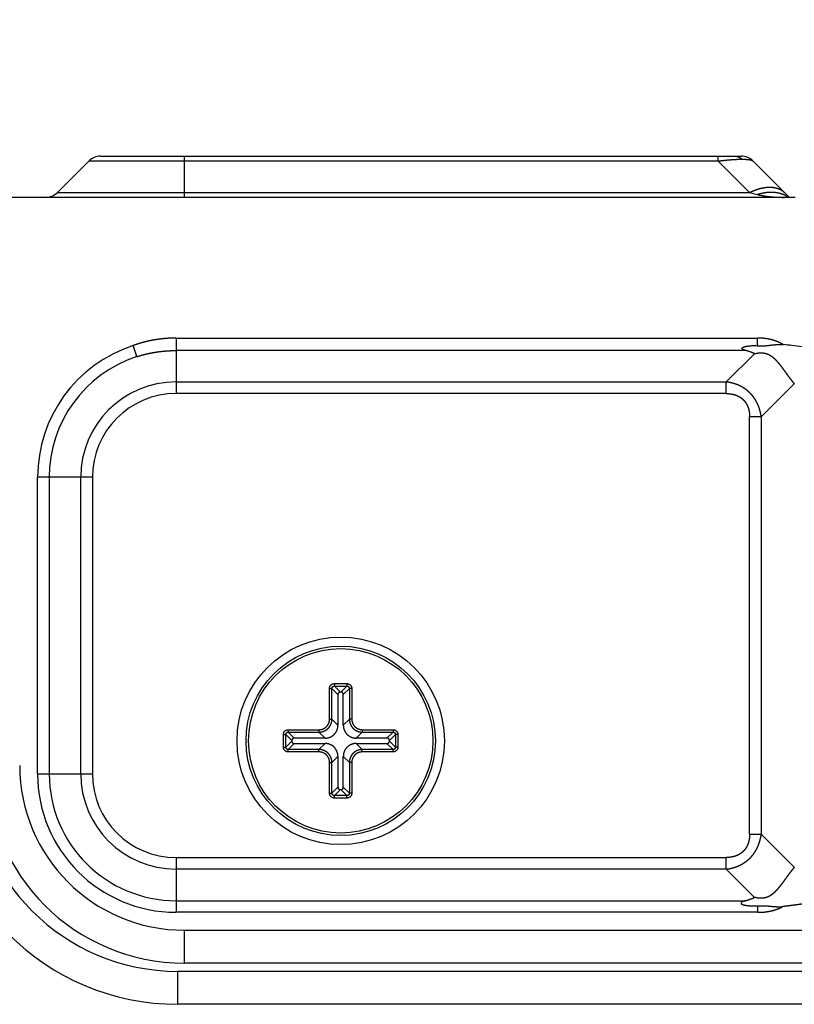
# Model space of a CAD drawing. Extents: x -1745 to 784, y -1500 to 1142.
# Drawn here: x -226 to -179, y -49 to 11 of the extents above; entities that cross this region are included whole.
import ezdxf

# ---------------------------------------------------------------- set-up
doc = ezdxf.new("R2010")
doc.units = 0
doc.header["$LTSCALE"] = 25.4
doc.header["$PDMODE"] = 1
doc.header["$PDSIZE"] = -2
doc.layers.get('0').update_dxf_attribs({"linetype": 'CONTINUOUS'})
doc.layers.get('DEFPOINTS').update_dxf_attribs({"linetype": 'CONTINUOUS'})
doc.layers.add('DATA', color=7, linetype='CONTINUOUS')
doc.layers.add('DIM', color=7, linetype='CONTINUOUS')
doc.styles.add('ARIAL', font='txt', dxfattribs={"bigfont": 'Arial'})
doc.dimstyles.new('BT', dxfattribs={"dimtxt": 30.31684, "dimasz": 0.999939, "dimexe": 2, "dimexo": 15, "dimgap": 1, "dimtad": 1, "dimdec": 0, "dimtxsty": 'ARIAL', "dimblk": 'VW_EMPTYARROW', "dimblk1": 'VW_EMPTYARROW', "dimblk2": 'VW_EMPTYARROW', "dimcen": 0, "dimazin": 3, "dimtfac": 1, "dimtdec": 0, "dimtix": 1, "dimtofl": 0, "dimtmove": 0, "dimatfit": 3, "dimtolj": 1})

# ---------------------------------------------------------------- blocks, each defined once
blk = doc.blocks.new('VW_EMPTYARROW')
at = {"color": 0, "linetype": 'BYBLOCK'}
blk.add_line((0, 0), (-1, 0), dxfattribs=at)
at = {"color": 0, "linetype": 'CONTINUOUS', "flags": 128}
blk.add_lwpolyline([(-1, 0.268), (0, 0), (-1, -0.268)], dxfattribs=at)
blk = doc.blocks.new('*D9')
at = {"layer": 'DEFPOINTS', "color": 0}
for p in [(-278.772, 63.153), (-278.772, -43), (-104.772, -43)]:
    blk.add_point(p, dxfattribs=at)
at = {"layer": 'DIM', "color": 0}
for p, q in [((-278.772, -28), (-278.772, 65.153)), ((-104.772, -28), (-104.772, 65.153)), ((-105.772, 63.153), (-277.772, 63.153))]:
    blk.add_line(p, q, dxfattribs=at)
at = {"layer": 'DIM', "color": 0, "xscale": 0.9999389648437499, "yscale": 0.9999389648437499, "zscale": 0.9999389648437499, "rotation": 180}
blk.add_blockref('VW_EMPTYARROW', (-278.772, 63.153), dxfattribs=at)
at = {"layer": 'DIM', "color": 0, "xscale": 0.9999389648437499, "yscale": 0.9999389648437499, "zscale": 0.9999389648437499}
blk.add_blockref('VW_EMPTYARROW', (-104.772, 63.153), dxfattribs=at)
at = {"layer": 'DIM', "color": 0, "insert": (-191.772, 79.372), "char_height": 30.3168, "attachment_point": 5, "style": 'ARIAL'}
blk.add_mtext('\\A1;174', dxfattribs=at)
blk = doc.blocks.new('____-4-1')
at = {"layer": 'DATA', "color": 0, "linetype": 'CONTINUOUS'}
for p, q in [((-221.358, 2.5), (-182.436, 2.5)), ((-216.272, 2.5), (-216.272, 0)), ((-183.851, 2.207), (-183.851, 2.5)), ((-223.979, 0.293), (-222.065, 2.207)), ((-183.851, 2.207), (-222.065, 2.207)), ((-183.851, 2.207), (-181.936, 0.293)), ((-181.729, 2.207), (-179.522, 0)), ((-179.175, 0), (-532.772, 0)), ((-223.979, 0.293), (-181.936, 0.293)), ((-181.936, 0.293), (-181.446, 0.17)), ((-216.772, -8.545), (-216.772, -11.914)), ((-216.772, -8.545), (-181.447, -8.545)), ((-181.447, -9.01), (-181.447, -8.545)), ((-219.161, -9.672), (-219.38, -9)), ((-182.15, -9.303), (-216.772, -9.303)), ((-181.636, -9.493), (-183.351, -11.207)), ((-216.772, -11.207), (-183.351, -11.207)), ((-183.351, -11.914), (-183.351, -11.207)), ((-181.229, -13.328), (-179.22, -11.319)), ((-183.351, -11.914), (-216.772, -11.914)), ((-181.936, -38.672), (-181.936, -13.328)), ((-181.229, -13.328), (-181.936, -13.328)), ((-181.229, -13.328), (-181.229, -38.672)), ((-225.186, -35), (-225.186, -17)), ((-221.858, -17), (-225.186, -17)), ((-224.479, -17), (-224.479, -35)), ((-222.565, -35), (-222.565, -17)), ((-221.858, -17), (-221.858, -35)), ((-207.452, -31.684), (-207.452, -29.82)), ((-207.452, -29.82), (-207.304, -29.82)), ((-207.304, -31.684), (-207.304, -29.82)), ((-207.304, -29.82), (-206.938, -30.186)), ((-207.156, -29.524), (-207.156, -29.672)), ((-207.156, -29.524), (-206.396, -29.524)), ((-207.156, -29.672), (-206.396, -29.672)), ((-207.156, -29.672), (-206.79, -30.038)), ((-206.396, -29.672), (-206.761, -30.038)), ((-206.248, -29.82), (-206.614, -30.186)), ((-206.396, -29.524), (-206.396, -29.672)), ((-206.248, -29.82), (-206.248, -31.684)), ((-206.1, -29.82), (-206.248, -29.82)), ((-206.1, -29.82), (-206.1, -31.684)), ((-206.938, -30.186), (-206.938, -32.05)), ((-206.761, -30.038), (-206.79, -30.038)), ((-206.614, -32.05), (-206.614, -30.186)), ((-207.452, -31.684), (-207.304, -31.684)), ((-206.938, -32.05), (-207.304, -31.684)), ((-206.614, -32.05), (-206.248, -31.684)), ((-206.1, -31.684), (-206.248, -31.684)), ((-210.252, -33.38), (-210.252, -32.62)), ((-210.252, -32.62), (-210.104, -32.62)), ((-210.104, -33.38), (-210.104, -32.62)), ((-210.104, -32.62), (-209.738, -32.986)), ((-209.956, -32.324), (-209.956, -32.472)), ((-209.956, -32.324), (-208.092, -32.324)), ((-209.956, -32.472), (-208.092, -32.472)), ((-209.956, -32.472), (-209.59, -32.838)), ((-207.726, -32.838), (-209.59, -32.838)), ((-208.092, -32.324), (-208.092, -32.472)), ((-207.726, -32.838), (-208.092, -32.472)), ((-205.826, -32.838), (-205.46, -32.472)), ((-203.961, -32.838), (-205.826, -32.838)), ((-205.46, -32.324), (-205.46, -32.472)), ((-205.46, -32.324), (-203.596, -32.324)), ((-205.46, -32.472), (-203.596, -32.472)), ((-203.596, -32.472), (-203.961, -32.838)), ((-203.448, -32.62), (-203.814, -32.986)), ((-203.596, -32.324), (-203.596, -32.472)), ((-203.448, -32.62), (-203.448, -33.38)), ((-203.301, -32.62), (-203.448, -32.62)), ((-203.301, -32.62), (-203.301, -33.38)), ((-210.252, -33.38), (-210.104, -33.38)), ((-210.104, -33.38), (-209.738, -33.014)), ((-209.956, -33.528), (-209.59, -33.162)), ((-209.738, -32.986), (-209.738, -33.014)), ((-209.59, -33.162), (-207.726, -33.162)), ((-207.726, -33.162), (-208.092, -33.528)), ((-205.826, -33.162), (-203.961, -33.162)), ((-205.826, -33.162), (-205.46, -33.528)), ((-203.596, -33.528), (-203.961, -33.162)), ((-203.814, -33.014), (-203.814, -32.986)), ((-203.448, -33.38), (-203.814, -33.014)), ((-203.301, -33.38), (-203.448, -33.38)), ((-209.956, -33.676), (-209.956, -33.528)), ((-208.092, -33.528), (-209.956, -33.528)), ((-208.092, -33.676), (-209.956, -33.676)), ((-208.092, -33.676), (-208.092, -33.528)), ((-206.938, -33.95), (-207.304, -34.316)), ((-206.938, -33.95), (-206.938, -35.814)), ((-206.614, -35.814), (-206.614, -33.95)), ((-206.614, -33.95), (-206.248, -34.316)), ((-205.46, -33.676), (-205.46, -33.528)), ((-203.596, -33.528), (-205.46, -33.528)), ((-203.596, -33.676), (-205.46, -33.676)), ((-203.596, -33.676), (-203.596, -33.528)), ((-207.452, -36.18), (-207.452, -34.316)), ((-207.452, -34.316), (-207.304, -34.316)), ((-207.304, -36.18), (-207.304, -34.316)), ((-206.248, -34.316), (-206.248, -36.18)), ((-206.1, -34.316), (-206.248, -34.316)), ((-206.1, -34.316), (-206.1, -36.18)), ((-225.186, -35), (-221.858, -35)), ((-207.304, -36.18), (-206.938, -35.814)), ((-206.248, -36.18), (-206.614, -35.814)), ((-207.452, -36.18), (-207.304, -36.18)), ((-207.156, -36.328), (-206.79, -35.962)), ((-207.156, -36.476), (-207.156, -36.328)), ((-206.396, -36.328), (-207.156, -36.328)), ((-206.79, -35.962), (-206.761, -35.962)), ((-206.396, -36.328), (-206.761, -35.962)), ((-206.396, -36.476), (-206.396, -36.328)), ((-206.1, -36.18), (-206.248, -36.18)), ((-206.396, -36.476), (-207.156, -36.476)), ((-181.936, -38.672), (-181.229, -38.672)), ((-179.22, -40.681), (-181.229, -38.672)), ((-216.772, -40.086), (-216.772, -43.414)), ((-216.772, -40.086), (-183.351, -40.086)), ((-183.351, -40.793), (-183.351, -40.086)), ((-183.351, -40.793), (-216.772, -40.793)), ((-183.351, -40.793), (-181.636, -42.507)), ((-216.772, -42.707), (-182.188, -42.707)), ((-181.436, -43.414), (-181.436, -43.018)), ((-181.436, -43.414), (-216.772, -43.414)), ((-216.272, -44.5), (-216.272, -46.5)), ((-216.272, -44.5), (-142.272, -44.5)), ((-142.272, -46.5), (-216.272, -46.5)), ((-216.672, -49), (-216.672, -47)), ((-141.872, -47), (-216.672, -47)), ((-141.872, -49), (-216.672, -49))]:
    blk.add_line(p, q, dxfattribs=at)
for radius in [6.3, 5.75, 5.6]:
    blk.add_circle((-206.772, -33), radius, dxfattribs=at)
for centre, radius, start, end in [((-221.358, 1.5), 1, 90, 135), ((-182.436, 1.5), 1, 45, 90), ((-224.686, 1), 1, 270, 315), ((-180.501, -1.407), 1.69, 63.04558, 64.27603), ((-180.484, -1.376), 1.655, 57.19317, 63.05824), ((-182.484, -33.644), 24.84, 82.79749, 84.02228), ((-216.772, -17), 8.414, 108.05265, 180), ((-183.658, -42.901), 34.171, 81.72256, 82.79012), ((-216.772, -17), 7.707, 108.05265, 180), ((-216.772, -17), 5.793, 90, 180), ((-216.772, -17), 5.086, 90, 180), ((-216.672, -34.5), 14.5, 180, 270), ((-216.672, -34.5), 12.5, 180, 270), ((-216.272, -34.5), 12, 180, 270), ((-216.272, -34.5), 10, 180, 270), ((-216.772, -35), 8.414, 180, 270), ((-216.772, -35), 7.707, 180, 270), ((-216.772, -35), 5.793, 180, 270), ((-216.772, -35), 5.086, 180, 270)]:
    blk.add_arc(centre, radius, start, end, dxfattribs=at)
for points, knots in [([(-182.815, 2.5), (-182.813, 2.5), (-182.725, 2.499), (-182.593, 2.452), (-182.472, 2.381), (-182.411, 2.32), (-182.409, 2.318), (-182.407, 2.316)], [0, 0, 0, 1, 2, 3, 4, 4, 5, 5, 5]), ([(-183.851, 2.207), (-183.737, 2.221), (-183.57, 2.24), (-183.456, 2.252), (-183.342, 2.264), (-183.228, 2.274), (-183.114, 2.284), (-183.011, 2.292), (-182.918, 2.298), (-182.826, 2.304), (-182.733, 2.309), (-182.641, 2.312), (-182.549, 2.315), (-182.456, 2.316), (-182.41, 2.316), (-182.409, 2.316), (-182.407, 2.316)], [0, 0, 0, 1, 2, 3, 4, 5, 6, 7, 8, 9, 10, 11, 12, 13, 13, 14, 14, 14]), ([(-182.407, 2.316), (-182.237, 2.317), (-181.995, 2.297), (-181.863, 2.272), (-181.793, 2.247), (-181.751, 2.228), (-181.731, 2.209), (-181.73, 2.208), (-181.729, 2.207)], [0, 0, 0, 1, 2, 3, 4, 5, 5, 6, 6, 6]), ([(-181.936, 0.293), (-181.887, 0.318), (-181.789, 0.363), (-181.713, 0.396), (-181.636, 0.428), (-181.557, 0.457), (-181.479, 0.485), (-181.399, 0.51), (-181.322, 0.533), (-181.246, 0.552), (-181.175, 0.569), (-181.088, 0.586), (-181.025, 0.597), (-180.952, 0.607), (-180.88, 0.614), (-180.806, 0.619), (-180.733, 0.621), (-180.667, 0.621), (-180.603, 0.618), (-180.561, 0.615), (-180.519, 0.61), (-180.477, 0.605), (-180.436, 0.599), (-180.394, 0.591), (-180.353, 0.582), (-180.312, 0.572), (-180.272, 0.56), (-180.229, 0.547), (-180.189, 0.532), (-180.145, 0.514), (-180.101, 0.494), (-180.052, 0.47), (-180.004, 0.442), (-179.957, 0.411), (-179.912, 0.378), (-179.883, 0.355), (-179.841, 0.319), (-179.816, 0.294), (-179.816, 0.293), (-179.815, 0.293)], [0, 0, 0, 1, 2, 3, 4, 5, 6, 7, 8, 9, 10, 11, 12, 13, 14, 15, 16, 17, 18, 19, 20, 21, 22, 23, 24, 25, 26, 27, 28, 29, 30, 31, 32, 33, 34, 35, 36, 36, 37, 37, 37]), ([(-179.767, 0.115), (-179.815, 0.138), (-179.891, 0.169), (-179.946, 0.19), (-180.003, 0.208), (-180.06, 0.225), (-180.13, 0.244), (-180.203, 0.26), (-180.264, 0.271), (-180.326, 0.281), (-180.388, 0.288), (-180.45, 0.294), (-180.532, 0.299), (-180.617, 0.301), (-180.684, 0.3), (-180.752, 0.298), (-180.82, 0.293), (-180.887, 0.287), (-180.955, 0.279), (-181.022, 0.27), (-181.089, 0.259), (-181.155, 0.246), (-181.222, 0.231), (-181.288, 0.215), (-181.382, 0.19), (-181.442, 0.172), (-181.444, 0.171), (-181.446, 0.17)], [0, 0, 0, 1, 2, 3, 4, 5, 6, 7, 8, 9, 10, 11, 12, 13, 14, 15, 16, 17, 18, 19, 20, 21, 22, 23, 24, 24, 25, 25, 25]), ([(-181.446, 0.17), (-181.396, 0.158), (-181.292, 0.134), (-181.183, 0.112), (-181.078, 0.093), (-180.98, 0.078), (-180.886, 0.064), (-180.792, 0.052), (-180.698, 0.042), (-180.604, 0.033), (-180.51, 0.025), (-180.415, 0.018), (-180.321, 0.012), (-180.226, 0.008), (-180.131, 0.005), (-180.036, 0.002), (-179.942, 0.001), (-179.853, 0), (-179.812, 0), (-179.809, 0), (-179.806, 0)], [0, 0, 0, 1, 2, 3, 4, 5, 6, 7, 8, 9, 10, 11, 12, 13, 14, 15, 16, 17, 17, 18, 18, 18]), ([(-216.772, -8.545), (-216.887, -8.546), (-217.11, -8.552), (-217.34, -8.565), (-217.57, -8.585), (-217.799, -8.612), (-218.027, -8.646), (-218.255, -8.687), (-218.483, -8.735), (-218.652, -8.776), (-218.821, -8.82), (-219.043, -8.885), (-219.209, -8.94), (-219.318, -8.978), (-219.373, -8.998), (-219.376, -8.999), (-219.38, -9)], [0, 0, 0, 1, 2, 3, 4, 5, 6, 7, 8, 9, 10, 11, 12, 13, 13, 14, 14, 14]), ([(-179.897, -8.939), (-179.932, -8.918), (-179.99, -8.885), (-180.043, -8.856), (-180.097, -8.83), (-180.151, -8.804), (-180.205, -8.78), (-180.261, -8.757), (-180.317, -8.735), (-180.373, -8.715), (-180.43, -8.696), (-180.516, -8.669), (-180.603, -8.646), (-180.689, -8.625), (-180.805, -8.601), (-180.922, -8.582), (-181.039, -8.567), (-181.156, -8.556), (-181.274, -8.549), (-181.388, -8.546), (-181.443, -8.545), (-181.445, -8.545), (-181.447, -8.545)], [0, 0, 0, 1, 2, 3, 4, 5, 6, 7, 8, 9, 10, 11, 12, 13, 14, 15, 16, 17, 18, 19, 19, 20, 20, 20]), ([(-181.447, -9.01), (-181.379, -9.015), (-181.286, -9.017), (-181.202, -9.018), (-181.098, -9.015), (-181.031, -9.012), (-180.985, -9.008), (-180.929, -9.004), (-180.873, -8.998), (-180.817, -8.992), (-180.761, -8.986), (-180.705, -8.979), (-180.593, -8.965), (-180.537, -8.959), (-180.481, -8.952), (-180.425, -8.947), (-180.369, -8.941), (-180.313, -8.937), (-180.256, -8.933), (-180.2, -8.93), (-180.143, -8.929), (-180.086, -8.929), (-180.037, -8.93), (-179.983, -8.932), (-179.925, -8.936), (-179.899, -8.939), (-179.898, -8.939), (-179.897, -8.939)], [0, 0, 0, 1, 2, 3, 4, 5, 6, 7, 8, 9, 10, 11, 12, 13, 14, 15, 16, 17, 18, 19, 20, 21, 22, 23, 24, 24, 25, 25, 25]), ([(-219.16, -9.673), (-219.062, -9.641), (-218.891, -9.591), (-218.725, -9.545), (-218.583, -9.511), (-218.433, -9.476), (-218.231, -9.436), (-218.028, -9.401), (-217.824, -9.371), (-217.62, -9.347), (-217.414, -9.328), (-217.26, -9.317), (-217.092, -9.308), (-216.876, -9.303), (-216.775, -9.303), (-216.774, -9.303), (-216.772, -9.303)], [0, 0, 0, 1, 2, 3, 4, 5, 6, 7, 8, 9, 10, 11, 12, 13, 13, 14, 14, 14]), ([(-182.15, -9.303), (-182.22, -9.285), (-182.312, -9.244), (-182.349, -9.221), (-182.375, -9.2), (-182.389, -9.173), (-182.389, -9.152), (-182.378, -9.131), (-182.355, -9.112), (-182.303, -9.084), (-182.231, -9.063), (-182.091, -9.033), (-181.715, -8.994), (-181.451, -9.01), (-181.449, -9.01), (-181.447, -9.01)], [0, 0, 0, 1, 2, 3, 4, 5, 6, 7, 8, 9, 10, 11, 12, 12, 13, 13, 13]), ([(-181.636, -9.493), (-181.747, -9.438), (-181.998, -9.345), (-182.141, -9.306), (-182.146, -9.304), (-182.15, -9.303)], [0, 0, 0, 1, 2, 2, 3, 3, 3]), ([(-181.636, -9.493), (-181.601, -9.484), (-181.543, -9.471), (-181.496, -9.462), (-181.448, -9.454), (-181.4, -9.448), (-181.354, -9.443), (-181.31, -9.44), (-181.27, -9.438), (-181.229, -9.438), (-181.185, -9.439), (-181.135, -9.442), (-181.086, -9.448), (-181.046, -9.454), (-180.991, -9.465), (-180.937, -9.48), (-180.882, -9.498), (-180.83, -9.519), (-180.778, -9.542), (-180.727, -9.57), (-180.693, -9.589), (-180.647, -9.618), (-180.587, -9.66), (-180.529, -9.705), (-180.474, -9.752), (-180.421, -9.801), (-180.369, -9.851), (-180.319, -9.904), (-180.269, -9.958), (-180.221, -10.013), (-180.174, -10.069), (-180.127, -10.125), (-180.081, -10.183), (-180.036, -10.241), (-179.991, -10.3), (-179.947, -10.359), (-179.903, -10.418), (-179.86, -10.477), (-179.817, -10.536), (-179.775, -10.595), (-179.69, -10.713), (-179.648, -10.771), (-179.606, -10.828), (-179.565, -10.884), (-179.523, -10.941), (-179.465, -11.018), (-179.408, -11.092), (-179.367, -11.144), (-179.325, -11.195), (-179.283, -11.246), (-179.242, -11.294), (-179.221, -11.317), (-179.22, -11.318), (-179.22, -11.319)], [0, 0, 0, 1, 2, 3, 4, 5, 6, 7, 8, 9, 10, 11, 12, 13, 14, 15, 16, 17, 18, 19, 20, 21, 22, 23, 24, 25, 26, 27, 28, 29, 30, 31, 32, 33, 34, 35, 36, 37, 38, 39, 40, 41, 42, 43, 44, 45, 46, 47, 48, 49, 50, 50, 51, 51, 51]), ([(-181.229, -13.328), (-181.239, -13.254), (-181.258, -13.147), (-181.273, -13.073), (-181.294, -12.981), (-181.32, -12.889), (-181.352, -12.785), (-181.39, -12.683), (-181.418, -12.613), (-181.464, -12.512), (-181.514, -12.415), (-181.549, -12.352), (-181.586, -12.29), (-181.625, -12.229), (-181.666, -12.17), (-181.709, -12.112), (-181.759, -12.048), (-181.826, -11.969), (-181.891, -11.901), (-181.942, -11.85), (-181.995, -11.801), (-182.05, -11.754), (-182.134, -11.686), (-182.222, -11.623), (-182.312, -11.563), (-182.405, -11.509), (-182.496, -11.46), (-182.592, -11.415), (-182.662, -11.385), (-182.732, -11.358), (-182.803, -11.332), (-182.875, -11.309), (-182.948, -11.287), (-183.021, -11.268), (-183.132, -11.242), (-183.276, -11.217), (-183.346, -11.208), (-183.348, -11.207), (-183.351, -11.207)], [0, 0, 0, 1, 2, 3, 4, 5, 6, 7, 8, 9, 10, 11, 12, 13, 14, 15, 16, 17, 18, 19, 20, 21, 22, 23, 24, 25, 26, 27, 28, 29, 30, 31, 32, 33, 34, 35, 35, 36, 36, 36]), ([(-183.351, -11.914), (-183.304, -11.914), (-183.236, -11.917), (-183.189, -11.921), (-183.141, -11.925), (-183.094, -11.931), (-183.048, -11.938), (-183.001, -11.946), (-182.955, -11.955), (-182.909, -11.966), (-182.863, -11.978), (-182.818, -11.992), (-182.762, -12.011), (-182.698, -12.037), (-182.648, -12.059), (-182.608, -12.079), (-182.571, -12.1), (-182.534, -12.122), (-182.498, -12.144), (-182.463, -12.168), (-182.417, -12.202), (-182.372, -12.24), (-182.341, -12.269), (-182.311, -12.298), (-182.282, -12.328), (-182.254, -12.359), (-182.228, -12.391), (-182.202, -12.424), (-182.178, -12.458), (-182.151, -12.499), (-182.126, -12.541), (-182.105, -12.579), (-182.086, -12.617), (-182.068, -12.656), (-182.051, -12.696), (-182.032, -12.744), (-182.014, -12.796), (-182.001, -12.841), (-181.988, -12.886), (-181.978, -12.932), (-181.968, -12.979), (-181.96, -13.025), (-181.953, -13.072), (-181.947, -13.119), (-181.941, -13.19), (-181.936, -13.281), (-181.936, -13.325), (-181.936, -13.327), (-181.936, -13.328)], [0, 0, 0, 1, 2, 3, 4, 5, 6, 7, 8, 9, 10, 11, 12, 13, 14, 15, 16, 17, 18, 19, 20, 21, 22, 23, 24, 25, 26, 27, 28, 29, 30, 31, 32, 33, 34, 35, 36, 37, 38, 39, 40, 41, 42, 43, 44, 45, 45, 46, 46, 46]), ([(-207.452, -29.82), (-207.451, -29.775), (-207.42, -29.67), (-207.345, -29.587), (-207.268, -29.542), (-207.192, -29.525), (-207.159, -29.524), (-207.158, -29.524), (-207.156, -29.524)], [0, 0, 0, 1, 2, 3, 4, 5, 5, 6, 6, 6]), ([(-207.304, -29.82), (-207.305, -29.766), (-207.259, -29.707), (-207.202, -29.671), (-207.158, -29.672), (-207.157, -29.672), (-207.156, -29.672)], [0, 0, 0, 1, 2, 3, 3, 4, 4, 4]), ([(-206.396, -29.524), (-206.351, -29.525), (-206.246, -29.556), (-206.163, -29.631), (-206.118, -29.708), (-206.101, -29.784), (-206.1, -29.817), (-206.1, -29.818), (-206.1, -29.82)], [0, 0, 0, 1, 2, 3, 4, 5, 5, 6, 6, 6]), ([(-206.396, -29.672), (-206.342, -29.671), (-206.283, -29.717), (-206.247, -29.774), (-206.248, -29.818), (-206.248, -29.819), (-206.248, -29.82)], [0, 0, 0, 1, 2, 3, 3, 4, 4, 4]), ([(-206.79, -30.038), (-206.814, -30.038), (-206.848, -30.049), (-206.868, -30.059), (-206.885, -30.072), (-206.908, -30.094), (-206.929, -30.13), (-206.938, -30.166), (-206.938, -30.183), (-206.938, -30.184), (-206.938, -30.186)], [0, 0, 0, 1, 2, 3, 4, 5, 6, 7, 7, 8, 8, 8]), ([(-206.614, -30.186), (-206.614, -30.161), (-206.624, -30.128), (-206.635, -30.108), (-206.647, -30.09), (-206.67, -30.068), (-206.706, -30.047), (-206.742, -30.038), (-206.759, -30.038), (-206.76, -30.038), (-206.761, -30.038)], [0, 0, 0, 1, 2, 3, 4, 5, 6, 7, 7, 8, 8, 8]), ([(-208.092, -32.324), (-208.089, -32.324), (-207.995, -32.323), (-207.816, -32.271), (-207.695, -32.191), (-207.588, -32.093), (-207.491, -31.927), (-207.453, -31.762), (-207.452, -31.69), (-207.452, -31.687), (-207.452, -31.684)], [0, 0, 0, 1, 2, 3, 4, 5, 6, 7, 7, 8, 8, 8]), ([(-208.092, -32.472), (-208.076, -32.472), (-208.041, -32.47), (-208.001, -32.467), (-207.961, -32.461), (-207.922, -32.453), (-207.883, -32.443), (-207.844, -32.432), (-207.806, -32.418), (-207.769, -32.402), (-207.733, -32.385), (-207.698, -32.366), (-207.663, -32.345), (-207.63, -32.322), (-207.598, -32.298), (-207.567, -32.272), (-207.538, -32.244), (-207.51, -32.215), (-207.484, -32.185), (-207.459, -32.153), (-207.436, -32.12), (-207.415, -32.086), (-207.395, -32.051), (-207.377, -32.015), (-207.361, -31.978), (-207.347, -31.94), (-207.335, -31.902), (-207.325, -31.863), (-207.317, -31.824), (-207.311, -31.784), (-207.306, -31.744), (-207.304, -31.704), (-207.304, -31.685), (-207.304, -31.684), (-207.304, -31.684)], [0, 0, 0, 1, 2, 3, 4, 5, 6, 7, 8, 9, 10, 11, 12, 13, 14, 15, 16, 17, 18, 19, 20, 21, 22, 23, 24, 25, 26, 27, 28, 29, 30, 31, 31, 32, 32, 32]), ([(-206.248, -31.684), (-206.248, -31.704), (-206.246, -31.744), (-206.242, -31.784), (-206.236, -31.819), (-206.229, -31.854), (-206.22, -31.893), (-206.208, -31.932), (-206.194, -31.97), (-206.179, -32.007), (-206.161, -32.043), (-206.142, -32.079), (-206.121, -32.113), (-206.098, -32.146), (-206.074, -32.178), (-206.048, -32.209), (-206.02, -32.238), (-205.991, -32.266), (-205.961, -32.292), (-205.929, -32.317), (-205.896, -32.34), (-205.862, -32.362), (-205.827, -32.381), (-205.791, -32.399), (-205.754, -32.415), (-205.716, -32.429), (-205.678, -32.441), (-205.639, -32.451), (-205.6, -32.459), (-205.56, -32.466), (-205.52, -32.47), (-205.48, -32.472), (-205.461, -32.472), (-205.461, -32.472), (-205.46, -32.472)], [0, 0, 0, 1, 2, 3, 4, 5, 6, 7, 8, 9, 10, 11, 12, 13, 14, 15, 16, 17, 18, 19, 20, 21, 22, 23, 24, 25, 26, 27, 28, 29, 30, 31, 31, 32, 32, 32]), ([(-206.1, -31.684), (-206.1, -31.687), (-206.1, -31.781), (-206.047, -31.96), (-205.967, -32.081), (-205.87, -32.188), (-205.703, -32.285), (-205.538, -32.324), (-205.466, -32.324), (-205.463, -32.324), (-205.46, -32.324)], [0, 0, 0, 1, 2, 3, 4, 5, 6, 7, 7, 8, 8, 8]), ([(-207.726, -32.838), (-207.715, -32.838), (-207.612, -32.835), (-207.454, -32.794), (-207.344, -32.743), (-207.218, -32.664), (-207.082, -32.518), (-206.988, -32.345), (-206.941, -32.163), (-206.938, -32.072), (-206.938, -32.061), (-206.938, -32.05)], [0, 0, 0, 1, 2, 3, 4, 5, 6, 7, 8, 8, 9, 9, 9]), ([(-206.614, -32.05), (-206.614, -32.061), (-206.611, -32.163), (-206.57, -32.322), (-206.519, -32.431), (-206.439, -32.558), (-206.294, -32.694), (-206.121, -32.788), (-205.939, -32.835), (-205.848, -32.838), (-205.837, -32.838), (-205.826, -32.838)], [0, 0, 0, 1, 2, 3, 4, 5, 6, 7, 8, 8, 9, 9, 9]), ([(-210.252, -32.62), (-210.251, -32.575), (-210.221, -32.47), (-210.145, -32.387), (-210.068, -32.342), (-209.992, -32.325), (-209.959, -32.324), (-209.958, -32.324), (-209.956, -32.324)], [0, 0, 0, 1, 2, 3, 4, 5, 5, 6, 6, 6]), ([(-210.104, -32.62), (-210.105, -32.566), (-210.059, -32.507), (-210.002, -32.471), (-209.958, -32.472), (-209.957, -32.472), (-209.956, -32.472)], [0, 0, 0, 1, 2, 3, 3, 4, 4, 4]), ([(-209.59, -32.838), (-209.614, -32.838), (-209.648, -32.849), (-209.668, -32.859), (-209.685, -32.872), (-209.708, -32.894), (-209.729, -32.93), (-209.738, -32.966), (-209.738, -32.983), (-209.738, -32.984), (-209.738, -32.986)], [0, 0, 0, 1, 2, 3, 4, 5, 6, 7, 7, 8, 8, 8]), ([(-203.814, -32.986), (-203.814, -32.961), (-203.824, -32.928), (-203.835, -32.908), (-203.847, -32.89), (-203.87, -32.868), (-203.906, -32.847), (-203.942, -32.838), (-203.959, -32.838), (-203.96, -32.838), (-203.961, -32.838)], [0, 0, 0, 1, 2, 3, 4, 5, 6, 7, 7, 8, 8, 8]), ([(-203.596, -32.324), (-203.551, -32.325), (-203.446, -32.356), (-203.364, -32.431), (-203.319, -32.508), (-203.301, -32.584), (-203.301, -32.617), (-203.301, -32.619), (-203.301, -32.62)], [0, 0, 0, 1, 2, 3, 4, 5, 5, 6, 6, 6]), ([(-203.596, -32.472), (-203.542, -32.471), (-203.483, -32.517), (-203.447, -32.574), (-203.448, -32.618), (-203.448, -32.619), (-203.448, -32.62)], [0, 0, 0, 1, 2, 3, 3, 4, 4, 4]), ([(-209.956, -33.676), (-210.024, -33.675), (-210.123, -33.629), (-210.189, -33.569), (-210.234, -33.492), (-210.252, -33.416), (-210.252, -33.383), (-210.252, -33.382), (-210.252, -33.38)], [0, 0, 0, 1, 2, 3, 4, 5, 5, 6, 6, 6]), ([(-209.956, -33.528), (-210.011, -33.529), (-210.069, -33.483), (-210.105, -33.426), (-210.104, -33.382), (-210.104, -33.381), (-210.104, -33.38)], [0, 0, 0, 1, 2, 3, 3, 4, 4, 4]), ([(-209.738, -33.014), (-209.737, -33.039), (-209.727, -33.072), (-209.716, -33.092), (-209.704, -33.11), (-209.682, -33.132), (-209.646, -33.153), (-209.609, -33.162), (-209.592, -33.162), (-209.591, -33.162), (-209.59, -33.162)], [0, 0, 0, 1, 2, 3, 4, 5, 6, 7, 7, 8, 8, 8]), ([(-206.938, -33.95), (-206.938, -33.939), (-206.941, -33.837), (-206.982, -33.678), (-207.033, -33.569), (-207.112, -33.442), (-207.258, -33.306), (-207.43, -33.212), (-207.612, -33.165), (-207.704, -33.162), (-207.715, -33.162), (-207.726, -33.162)], [0, 0, 0, 1, 2, 3, 4, 5, 6, 7, 8, 8, 9, 9, 9]), ([(-205.826, -33.162), (-205.837, -33.162), (-205.939, -33.165), (-206.097, -33.206), (-206.207, -33.257), (-206.333, -33.336), (-206.47, -33.482), (-206.564, -33.655), (-206.611, -33.837), (-206.613, -33.928), (-206.614, -33.939), (-206.614, -33.95)], [0, 0, 0, 1, 2, 3, 4, 5, 6, 7, 8, 8, 9, 9, 9]), ([(-203.961, -33.162), (-203.937, -33.162), (-203.904, -33.151), (-203.883, -33.141), (-203.866, -33.128), (-203.843, -33.106), (-203.823, -33.07), (-203.814, -33.034), (-203.814, -33.017), (-203.814, -33.016), (-203.814, -33.014)], [0, 0, 0, 1, 2, 3, 4, 5, 6, 7, 7, 8, 8, 8]), ([(-203.301, -33.38), (-203.301, -33.448), (-203.347, -33.547), (-203.407, -33.613), (-203.484, -33.658), (-203.56, -33.675), (-203.593, -33.676), (-203.595, -33.676), (-203.596, -33.676)], [0, 0, 0, 1, 2, 3, 4, 5, 5, 6, 6, 6]), ([(-203.448, -33.38), (-203.447, -33.434), (-203.493, -33.493), (-203.55, -33.529), (-203.595, -33.528), (-203.595, -33.528), (-203.596, -33.528)], [0, 0, 0, 1, 2, 3, 3, 4, 4, 4]), ([(-207.304, -34.316), (-207.304, -34.3), (-207.306, -34.265), (-207.31, -34.225), (-207.315, -34.185), (-207.323, -34.146), (-207.333, -34.107), (-207.344, -34.068), (-207.358, -34.03), (-207.374, -33.993), (-207.391, -33.957), (-207.41, -33.922), (-207.431, -33.887), (-207.454, -33.854), (-207.478, -33.822), (-207.504, -33.791), (-207.532, -33.762), (-207.561, -33.734), (-207.591, -33.708), (-207.623, -33.683), (-207.656, -33.66), (-207.69, -33.639), (-207.725, -33.619), (-207.761, -33.601), (-207.798, -33.585), (-207.836, -33.571), (-207.874, -33.559), (-207.913, -33.549), (-207.953, -33.541), (-207.992, -33.534), (-208.032, -33.53), (-208.072, -33.528), (-208.091, -33.528), (-208.092, -33.528), (-208.092, -33.528)], [0, 0, 0, 1, 2, 3, 4, 5, 6, 7, 8, 9, 10, 11, 12, 13, 14, 15, 16, 17, 18, 19, 20, 21, 22, 23, 24, 25, 26, 27, 28, 29, 30, 31, 31, 32, 32, 32]), ([(-207.452, -34.316), (-207.452, -34.313), (-207.453, -34.219), (-207.505, -34.04), (-207.585, -33.919), (-207.683, -33.812), (-207.85, -33.715), (-208.014, -33.676), (-208.086, -33.676), (-208.089, -33.676), (-208.092, -33.676)], [0, 0, 0, 1, 2, 3, 4, 5, 6, 7, 7, 8, 8, 8]), ([(-205.46, -33.528), (-205.476, -33.528), (-205.511, -33.53), (-205.551, -33.533), (-205.591, -33.539), (-205.631, -33.547), (-205.67, -33.557), (-205.708, -33.568), (-205.746, -33.582), (-205.783, -33.597), (-205.819, -33.615), (-205.855, -33.634), (-205.889, -33.655), (-205.922, -33.678), (-205.954, -33.702), (-205.985, -33.728), (-206.014, -33.756), (-206.042, -33.785), (-206.068, -33.815), (-206.093, -33.847), (-206.116, -33.88), (-206.138, -33.914), (-206.157, -33.949), (-206.175, -33.985), (-206.191, -34.022), (-206.205, -34.06), (-206.217, -34.098), (-206.227, -34.137), (-206.236, -34.176), (-206.242, -34.216), (-206.246, -34.256), (-206.248, -34.296), (-206.248, -34.315), (-206.248, -34.315), (-206.248, -34.316)], [0, 0, 0, 1, 2, 3, 4, 5, 6, 7, 8, 9, 10, 11, 12, 13, 14, 15, 16, 17, 18, 19, 20, 21, 22, 23, 24, 25, 26, 27, 28, 29, 30, 31, 31, 32, 32, 32]), ([(-205.46, -33.676), (-205.463, -33.676), (-205.557, -33.677), (-205.737, -33.729), (-205.857, -33.809), (-205.964, -33.906), (-206.062, -34.073), (-206.1, -34.238), (-206.1, -34.31), (-206.1, -34.313), (-206.1, -34.316)], [0, 0, 0, 1, 2, 3, 4, 5, 6, 7, 7, 8, 8, 8]), ([(-206.938, -35.814), (-206.937, -35.839), (-206.927, -35.872), (-206.916, -35.892), (-206.904, -35.91), (-206.882, -35.932), (-206.846, -35.953), (-206.809, -35.962), (-206.792, -35.962), (-206.791, -35.962), (-206.79, -35.962)], [0, 0, 0, 1, 2, 3, 4, 5, 6, 7, 7, 8, 8, 8]), ([(-206.761, -35.962), (-206.737, -35.962), (-206.704, -35.951), (-206.683, -35.941), (-206.666, -35.928), (-206.643, -35.906), (-206.623, -35.87), (-206.614, -35.834), (-206.614, -35.817), (-206.614, -35.816), (-206.614, -35.814)], [0, 0, 0, 1, 2, 3, 4, 5, 6, 7, 7, 8, 8, 8]), ([(-207.156, -36.476), (-207.224, -36.475), (-207.323, -36.429), (-207.389, -36.369), (-207.434, -36.292), (-207.451, -36.216), (-207.452, -36.183), (-207.452, -36.182), (-207.452, -36.18)], [0, 0, 0, 1, 2, 3, 4, 5, 5, 6, 6, 6]), ([(-207.156, -36.328), (-207.211, -36.329), (-207.269, -36.283), (-207.305, -36.226), (-207.304, -36.182), (-207.304, -36.181), (-207.304, -36.18)], [0, 0, 0, 1, 2, 3, 3, 4, 4, 4]), ([(-206.1, -36.18), (-206.101, -36.248), (-206.147, -36.347), (-206.207, -36.413), (-206.284, -36.458), (-206.36, -36.475), (-206.393, -36.476), (-206.395, -36.476), (-206.396, -36.476)], [0, 0, 0, 1, 2, 3, 4, 5, 5, 6, 6, 6]), ([(-206.248, -36.18), (-206.247, -36.234), (-206.293, -36.293), (-206.35, -36.329), (-206.395, -36.328), (-206.395, -36.328), (-206.396, -36.328)], [0, 0, 0, 1, 2, 3, 3, 4, 4, 4]), ([(-181.936, -38.672), (-181.936, -38.719), (-181.94, -38.786), (-181.943, -38.834), (-181.947, -38.881), (-181.953, -38.928), (-181.96, -38.975), (-181.968, -39.021), (-181.978, -39.068), (-181.988, -39.114), (-182.001, -39.159), (-182.014, -39.204), (-182.034, -39.261), (-182.059, -39.324), (-182.082, -39.374), (-182.101, -39.414), (-182.122, -39.452), (-182.144, -39.489), (-182.166, -39.524), (-182.19, -39.559), (-182.224, -39.605), (-182.262, -39.65), (-182.291, -39.682), (-182.32, -39.712), (-182.35, -39.74), (-182.381, -39.768), (-182.413, -39.795), (-182.447, -39.82), (-182.481, -39.844), (-182.521, -39.871), (-182.564, -39.896), (-182.601, -39.917), (-182.64, -39.936), (-182.679, -39.955), (-182.718, -39.972), (-182.767, -39.99), (-182.818, -40.008), (-182.863, -40.022), (-182.909, -40.034), (-182.955, -40.045), (-183.001, -40.054), (-183.048, -40.062), (-183.094, -40.069), (-183.141, -40.075), (-183.212, -40.082), (-183.304, -40.086), (-183.348, -40.086), (-183.349, -40.086), (-183.351, -40.086)], [0, 0, 0, 1, 2, 3, 4, 5, 6, 7, 8, 9, 10, 11, 12, 13, 14, 15, 16, 17, 18, 19, 20, 21, 22, 23, 24, 25, 26, 27, 28, 29, 30, 31, 32, 33, 34, 35, 36, 37, 38, 39, 40, 41, 42, 43, 44, 45, 45, 46, 46, 46]), ([(-183.351, -40.793), (-183.276, -40.783), (-183.169, -40.765), (-183.095, -40.749), (-183.003, -40.728), (-182.912, -40.702), (-182.808, -40.67), (-182.706, -40.632), (-182.636, -40.604), (-182.534, -40.559), (-182.437, -40.508), (-182.374, -40.473), (-182.312, -40.436), (-182.251, -40.397), (-182.192, -40.356), (-182.134, -40.313), (-182.07, -40.263), (-181.991, -40.196), (-181.923, -40.131), (-181.872, -40.08), (-181.823, -40.027), (-181.776, -39.973), (-181.708, -39.889), (-181.646, -39.801), (-181.586, -39.711), (-181.531, -39.617), (-181.482, -39.526), (-181.437, -39.43), (-181.408, -39.361), (-181.38, -39.29), (-181.354, -39.219), (-181.331, -39.147), (-181.309, -39.074), (-181.29, -39.001), (-181.264, -38.891), (-181.239, -38.746), (-181.23, -38.676), (-181.23, -38.674), (-181.229, -38.672)], [0, 0, 0, 1, 2, 3, 4, 5, 6, 7, 8, 9, 10, 11, 12, 13, 14, 15, 16, 17, 18, 19, 20, 21, 22, 23, 24, 25, 26, 27, 28, 29, 30, 31, 32, 33, 34, 35, 35, 36, 36, 36]), ([(-179.22, -40.681), (-179.247, -40.712), (-179.294, -40.767), (-179.336, -40.818), (-179.377, -40.869), (-179.418, -40.921), (-179.459, -40.975), (-179.502, -41.031), (-179.544, -41.087), (-179.586, -41.144), (-179.627, -41.201), (-179.669, -41.258), (-179.711, -41.317), (-179.796, -41.435), (-179.839, -41.494), (-179.881, -41.552), (-179.925, -41.611), (-179.969, -41.67), (-180.013, -41.729), (-180.058, -41.788), (-180.104, -41.846), (-180.15, -41.903), (-180.197, -41.959), (-180.245, -42.015), (-180.294, -42.069), (-180.344, -42.123), (-180.395, -42.174), (-180.447, -42.224), (-180.502, -42.272), (-180.551, -42.312), (-180.587, -42.339), (-180.617, -42.361), (-180.652, -42.385), (-180.689, -42.408), (-180.737, -42.436), (-180.787, -42.462), (-180.838, -42.485), (-180.903, -42.51), (-180.953, -42.525), (-180.992, -42.535), (-181.031, -42.543), (-181.091, -42.553), (-181.154, -42.559), (-181.199, -42.562), (-181.243, -42.562), (-181.287, -42.561), (-181.331, -42.559), (-181.376, -42.555), (-181.424, -42.549), (-181.472, -42.542), (-181.519, -42.533), (-181.567, -42.524), (-181.613, -42.513), (-181.635, -42.508), (-181.635, -42.508), (-181.636, -42.507)], [0, 0, 0, 1, 2, 3, 4, 5, 6, 7, 8, 9, 10, 11, 12, 13, 14, 15, 16, 17, 18, 19, 20, 21, 22, 23, 24, 25, 26, 27, 28, 29, 30, 31, 32, 33, 34, 35, 36, 37, 38, 39, 40, 41, 42, 43, 44, 45, 46, 47, 48, 49, 50, 51, 52, 52, 53, 53, 53]), ([(-182.188, -42.707), (-182.201, -42.71), (-182.224, -42.717), (-182.245, -42.723), (-182.27, -42.731), (-182.294, -42.74), (-182.315, -42.747), (-182.335, -42.756), (-182.351, -42.763), (-182.362, -42.768), (-182.376, -42.775), (-182.391, -42.783), (-182.4, -42.789), (-182.409, -42.794), (-182.417, -42.8), (-182.425, -42.806), (-182.432, -42.812), (-182.438, -42.818), (-182.442, -42.821), (-182.445, -42.825), (-182.448, -42.829), (-182.451, -42.833), (-182.453, -42.838), (-182.455, -42.842), (-182.457, -42.846), (-182.458, -42.85), (-182.459, -42.855), (-182.459, -42.86), (-182.458, -42.865), (-182.458, -42.869), (-182.457, -42.873), (-182.455, -42.877), (-182.452, -42.882), (-182.45, -42.886), (-182.447, -42.89), (-182.443, -42.894), (-182.44, -42.898), (-182.436, -42.902), (-182.432, -42.905), (-182.427, -42.909), (-182.423, -42.912), (-182.418, -42.915), (-182.413, -42.917), (-182.408, -42.92), (-182.404, -42.922), (-182.39, -42.929), (-182.369, -42.938), (-182.354, -42.943), (-182.344, -42.947), (-182.333, -42.95), (-182.32, -42.954), (-182.303, -42.959), (-182.28, -42.964), (-182.258, -42.969), (-182.231, -42.975), (-182.203, -42.98), (-182.181, -42.984), (-182.147, -42.989), (-182.113, -42.994), (-182.079, -42.999), (-182.033, -43.004), (-181.986, -43.008), (-181.916, -43.014), (-181.848, -43.018), (-181.77, -43.022), (-181.667, -43.024), (-181.594, -43.023), (-181.548, -43.023), (-181.502, -43.021), (-181.458, -43.019), (-181.437, -43.018), (-181.437, -43.018), (-181.436, -43.018)], [0, 0, 0, 1, 2, 3, 4, 5, 6, 7, 8, 9, 10, 11, 12, 13, 14, 15, 16, 17, 18, 19, 20, 21, 22, 23, 24, 25, 26, 27, 28, 29, 30, 31, 32, 33, 34, 35, 36, 37, 38, 39, 40, 41, 42, 43, 44, 45, 46, 47, 48, 49, 50, 51, 52, 53, 54, 55, 56, 57, 58, 59, 60, 61, 62, 63, 64, 65, 66, 67, 68, 69, 69, 70, 70, 70]), ([(-182.188, -42.707), (-182.028, -42.665), (-181.758, -42.567), (-181.646, -42.512), (-181.641, -42.51), (-181.636, -42.507)], [0, 0, 0, 1, 2, 2, 3, 3, 3]), ([(-181.436, -43.018), (-181.384, -43.015), (-181.277, -43.011), (-181.192, -43.011), (-181.136, -43.011), (-181.074, -43.013), (-181.011, -43.016), (-180.956, -43.019), (-180.901, -43.023), (-180.845, -43.027), (-180.79, -43.032), (-180.735, -43.037), (-180.625, -43.047), (-180.57, -43.052), (-180.514, -43.057), (-180.459, -43.062), (-180.404, -43.066), (-180.349, -43.07), (-180.293, -43.072), (-180.238, -43.074), (-180.182, -43.075), (-180.127, -43.075), (-180.071, -43.074), (-180.019, -43.072), (-179.981, -43.069), (-179.941, -43.066), (-179.915, -43.063), (-179.914, -43.063), (-179.913, -43.063)], [0, 0, 0, 1, 2, 3, 4, 5, 6, 7, 8, 9, 10, 11, 12, 13, 14, 15, 16, 17, 18, 19, 20, 21, 22, 23, 24, 25, 25, 26, 26, 26]), ([(-178.739, -42.914), (-178.817, -42.926), (-178.968, -42.947), (-179.125, -42.968), (-179.281, -42.989), (-179.438, -43.009), (-179.595, -43.028), (-179.791, -43.05), (-179.908, -43.063), (-179.911, -43.063), (-179.913, -43.063)], [0, 0, 0, 1, 2, 3, 4, 5, 6, 7, 7, 8, 8, 8]), ([(-181.436, -43.414), (-181.377, -43.414), (-181.26, -43.411), (-181.171, -43.406), (-181.111, -43.401), (-181.025, -43.394), (-180.939, -43.383), (-180.88, -43.375), (-180.791, -43.361), (-180.673, -43.339), (-180.561, -43.313), (-180.481, -43.291), (-180.402, -43.268), (-180.324, -43.242), (-180.272, -43.224), (-180.221, -43.205), (-180.144, -43.175), (-180.051, -43.133), (-179.983, -43.1), (-179.937, -43.076), (-179.916, -43.065), (-179.915, -43.064), (-179.913, -43.063)], [0, 0, 0, 1, 2, 3, 4, 5, 6, 7, 8, 9, 10, 11, 12, 13, 14, 15, 16, 17, 18, 19, 19, 20, 20, 20])]:
    blk.add_open_spline(points, degree=2, knots=knots, dxfattribs=at)

msp = doc.modelspace()

# ---------------------------------------------------------------- block references
at = {"layer": 'DATA', "color": 0}
msp.add_blockref('____-4-1', (0, 0), dxfattribs=at)

# ---------------------------------------------------------------- dimensions: what is measured, and where the dimension line sits
at = {"layer": 'DIM', "color": 0}
dim = msp.add_linear_dim(base=(-278.772, 63.153), p1=(-104.772, -43), p2=(-278.772, -43), dimstyle='BT', override={"dimasz": 0.999939, "dimdec": 1, "dimpost": '<>', "dimtxsty": 'ARIAL'}, dxfattribs=at)
dim.commit()
dim.dimension.update_dxf_attribs({"geometry": '*D9', "text_midpoint": (-191.772, 79.372)})

doc.saveas('drawing.dxf')
